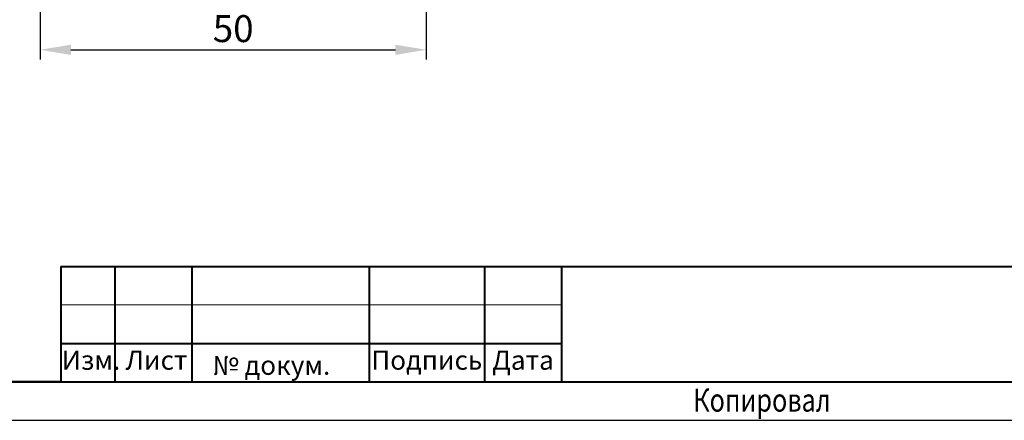
# Model space of a CAD drawing. Units: millimetres. Extents: x -604 to 123, y 0 to 420.
# Drawn here: x -72 to 55, y 0 to 52 of the extents above; entities that cross this region are included whole.
import ezdxf

# ---------------------------------------------------------------- set-up
doc = ezdxf.new("R2010")
doc.units = ezdxf.units.MM
doc.layers.add('main', color=5, linetype='Continuous', lineweight=50)
doc.layers.add('РАЗМЕРЫ', color=7, linetype='Continuous', lineweight=25)
doc.layers.add('ФОРМАТ', color=7, linetype='Continuous')
doc.styles.add('GOST', font='GOST.shx', dxfattribs={"width": 0.8, "oblique": 15})
doc.dimstyles.new('GOST', dxfattribs={"dimscale": 0, "dimtxt": 3.5, "dimasz": 4, "dimexe": 1.25, "dimexo": 0, "dimgap": 1, "dimtad": 1, "dimrnd": 0.5, "dimtxsty": 'GOST', "dimcen": 1, "dimclrd": 256, "dimclre": 256, "dimadec": 0, "dimazin": 2, "dimtfac": 1, "dimtdec": 4, "dimtmove": 0, "dimatfit": 1, "dimfxl": 0, "dimtolj": 1, "dimtzin": 0, "dimlwd": -1, "dimarcsym": 0})

# ---------------------------------------------------------------- blocks, each defined once
blk = doc.blocks.new('*D346')
at = {"layer": 'Defpoints', "color": 0}
for p in [(-19.58, 81.91), (-69.73, 65.16), (-19.58, 48.16)]:
    blk.add_point(p, dxfattribs=at)
at = {"layer": 'РАЗМЕРЫ', "lineweight": -2}
for p, q in [((-19.58, 81.91), (-19.58, 46.91)), ((-69.73, 65.16), (-69.73, 46.91))]:
    blk.add_line(p, q, dxfattribs=at)
at = {"layer": 'РАЗМЕРЫ'}
blk.add_line((-65.73, 48.16), (-23.58, 48.16), dxfattribs=at)
for points in [[(-65.73, 48.82), (-65.73, 47.49), (-69.73, 48.16)], [(-23.58, 47.49), (-23.58, 48.82), (-19.58, 48.16)]]:
    blk.add_solid(points, dxfattribs=at)
at = {"layer": 'РАЗМЕРЫ', "color": 0, "ltscale": 5, "insert": (-44.65, 50.91), "char_height": 3.5, "attachment_point": 5, "style": 'GOST'}
blk.add_mtext('\\A1;50', dxfattribs=at)

msp = doc.modelspace()

# ---------------------------------------------------------------- linework, layer by layer
at = {"layer": 'main', "lineweight": 40}
msp.add_line((-67.016, 4.997), (-79.016, 4.997), dxfattribs=at)
at = {"layer": 'ФОРМАТ', "color": 0, "lineweight": 40}
for p, q in [((-67.016, 19.997), (-2.016, 19.997)), ((-67.016, 19.997), (-67.016, 4.997)), ((-60.016, 19.997), (-60.016, 4.997)), ((-50.016, 19.997), (-50.016, 4.997)), ((-27.016, 19.997), (-27.016, 4.997)), ((-12.016, 19.997), (-12.016, 4.997)), ((-2.016, 19.997), (117.984, 19.997)), ((-67.016, 9.997), (-2.016, 9.997)), ((-67.016, 9.997), (-2.016, 9.997))]:
    msp.add_line(p, q, dxfattribs=at)
at = {"layer": 'ФОРМАТ', "lineweight": 40}
for p, q in [((-2.016, 19.997), (-2.016, 4.997)), ((-154.016, 4.997), (117.984, 4.997)), ((-67.016, 4.997), (117.984, 4.997))]:
    msp.add_line(p, q, dxfattribs=at)
at = {"layer": 'ФОРМАТ', "color": 0, "lineweight": 20}
msp.add_line((-67.016, 14.997), (-2.016, 14.997), dxfattribs=at)
msp.add_line((-67.016, 14.997), (-2.016, 14.997), dxfattribs=at)
at = {"layer": 'ФОРМАТ'}
msp.add_line((-174.016, -0.003), (122.984, -0.003), dxfattribs=at)

# ---------------------------------------------------------------- texts
at = {"layer": 'ФОРМАТ', "style": 'GOST', "oblique": 15, "width": 0.8}
msp.add_text('Копировал                                      Формат А3', height=3, dxfattribs=at).set_placement((15.089, 1.127))
at = {"layer": 'ФОРМАТ', "char_height": 2.5, "attachment_point": 5, "style": 'GOST'}
for s, insert, width in [('Изм.', (-63.117, 7.497), 10), ('Лист', (-54.612, 7.497), 10), ('Подпись', (-19.516, 7.497), 15), ('Дата', (-7.016, 7.497), 10), ('{\\FGost|c0;№ докум.}', (-39.688, 7.158), 20)]:
    msp.add_mtext(s, dxfattribs=dict(at, insert=insert, width=width))

# ---------------------------------------------------------------- dimensions: what is measured, and where the dimension line sits
at = {"layer": 'РАЗМЕРЫ'}
dim = msp.add_linear_dim(base=(-19.578, 48.157), p1=(-69.728, 65.157), p2=(-19.578, 81.907), dimstyle='GOST', override={"dimscale": 1, "dimlfac": 1, "dimtxsty": 'GOST', "dimsah": 1, "dimtolj": 1}, dxfattribs=at)
dim.commit()
dim.dimension.update_dxf_attribs({"geometry": '*D346', "text_midpoint": (-44.653, 50.907)})

doc.saveas('drawing.dxf')
